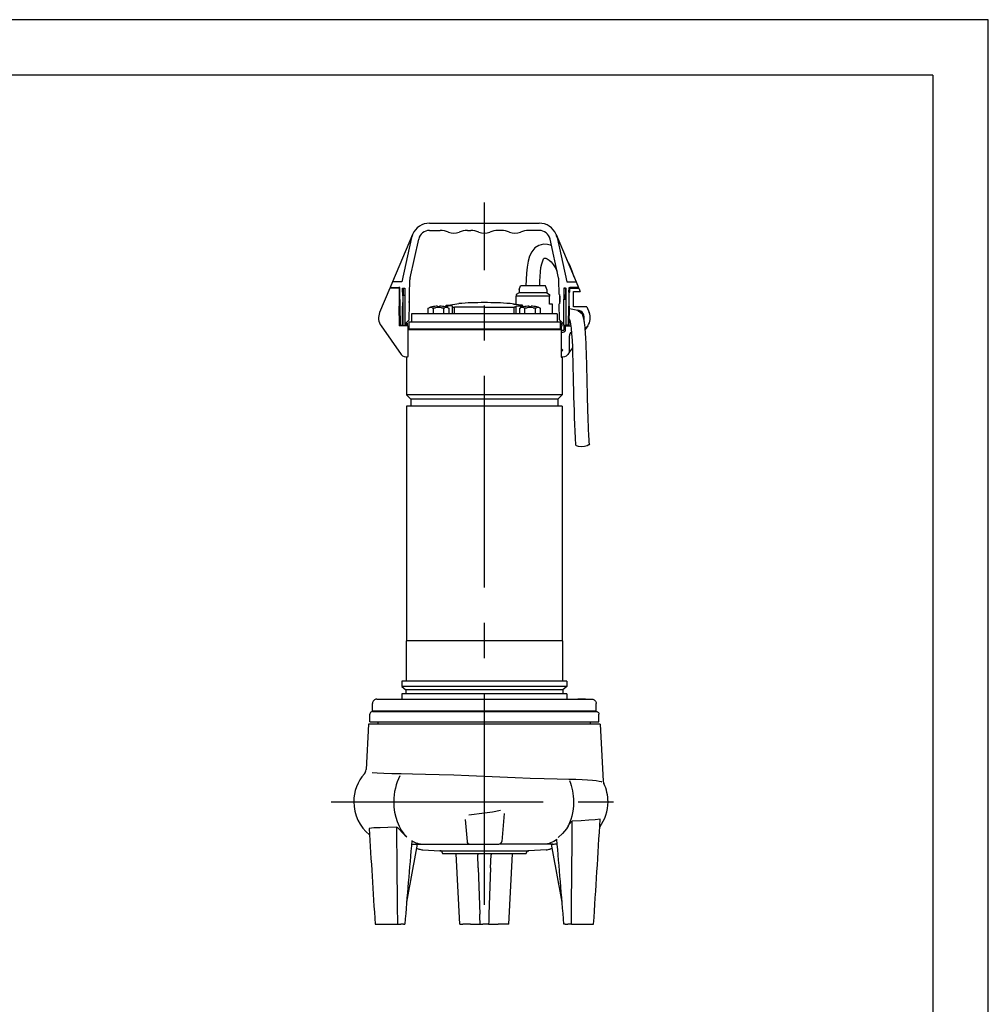
# Model space of a CAD drawing. Extents: x 0 to 210, y 0 to 297.
# Drawn here: x 123 to 210, y 208 to 297 of the extents above; entities that cross this region are included whole.
import ezdxf

# ---------------------------------------------------------------- set-up
doc = ezdxf.new("R2010")
doc.units = 0
doc.linetypes.add('CENTER2', pattern=[28.575, 19.05, -3.175, 3.175, -3.175])
doc.layers.add('1', color=7, linetype='CONTINUOUS')

msp = doc.modelspace()

# ---------------------------------------------------------------- linework, layer by layer
at = {"layer": '1', "color": 4, "linetype": 'CONTINUOUS'}
for p, q in [((209.999985, 297.000031), (-0.000015, 297.000031)), ((210, 0.000019), (209.999985, 297.000031)), ((157.336952, 272.193802), (157.486952, 272.193802)), ((170.524397, 272.121236), (167.524397, 272.121236)), ((169.024387, 272.406303), (167.774423, 272.406303)), ((170.274423, 272.406303), (169.024387, 272.406303)), ((171.961894, 272.193802), (171.811894, 272.193802)), ((161.3559, 271.07911), (161.3559, 271.255324)), ((167.942947, 271.07911), (167.942947, 271.255324)), ((171.811894, 271.848166), (172.011894, 271.848166)), ((161.781935, 271.135638), (161.781935, 271.20707)), ((161.781935, 270.531303), (161.781935, 271.135638)), ((164.649424, 271.108188), (161.960159, 271.108188)), ((161.960159, 270.531303), (161.960159, 271.108188)), ((164.649424, 271.108188), (167.338688, 271.108188)), ((167.338688, 270.531303), (167.338688, 271.108188)), ((167.516912, 271.135638), (167.516912, 271.20707)), ((167.516912, 270.531303), (167.516912, 271.135638)), ((167.911862, 271.068034), (167.93008, 271.068034)), ((164.649423, 263.218802), (157.649423, 263.218802)), ((164.649423, 262.843802), (158.024423, 262.843802)), ((171.649423, 263.218802), (164.649423, 263.218802)), ((171.274423, 262.843802), (164.649423, 262.843802)), ((164.649423, 241.093801), (157.618173, 241.093801)), ((171.680673, 241.093801), (164.649423, 241.093801)), ((164.649423, 236.961481), (157.230673, 236.961481)), ((164.649423, 236.662551), (157.586923, 236.662551)), ((172.068173, 236.961481), (164.649423, 236.961481)), ((171.711923, 236.662551), (164.649423, 236.662551)), ((173.059981, 235.831301), (173.059981, 235.868801)), ((173.220806, 235.831301), (173.220806, 235.868801)), ((173.337268, 235.831301), (173.337268, 235.868801)), ((173.752355, 235.831301), (173.752355, 235.868801)), ((152.895475, 226.593803), (152.899649, 226.593803)), ((170.018976, 222.782895), (165.989563, 222.781613)), ((170.796151, 222.783204), (170.018912, 222.782895)), ((160.650772, 222.190005), (164.649422, 222.190005)), ((164.649422, 222.190005), (168.648072, 222.190005))]:
    msp.add_line(p, q, dxfattribs=at)
at = {"layer": '1', "color": 6, "linetype": 'CONTINUOUS'}
for q in [(23.999985, 292.000031), (205, 5.000019)]:
    msp.add_line((204.999985, 292.000031), q, dxfattribs=at)
at = {"layer": '1', "color": 1, "linetype": 'CENTER2'}
for p, q in [((164.649422, 217.307076), (164.649422, 280.53112)), ((150.876315, 226.593803), (177.863054, 226.593803))]:
    msp.add_line(p, q, dxfattribs=at)
at = {"layer": '1', "color": 9, "linetype": 'CONTINUOUS'}
for p, q in [((159.71519, 278.681303), (169.583728, 278.681303)), ((158.195273, 277.673585), (156.391948, 273.406303)), ((159.71519, 278.031303), (160.674714, 278.031303)), ((163.124204, 278.031303), (163.424714, 278.031303)), ((166.174714, 278.031303), (165.874204, 278.031303)), ((169.583728, 278.031303), (168.624204, 278.031303)), ((171.10353, 277.673585), (172.906855, 273.406303)), ((158.104244, 277.388428), (157.221428, 273.406303)), ((157.969288, 273.776275), (158.738894, 277.247743)), ((171.32963, 273.776275), (170.560024, 277.247743)), ((171.194559, 277.388428), (172.077375, 273.406303)), ((156.391997, 273.406282), (156.180709, 272.906303)), ((157.221428, 273.406303), (156.391948, 273.406303)), ((157.922678, 272.256302), (157.945736, 273.577287)), ((167.774423, 272.718803), (167.888164, 273.031303)), ((169.02439, 273.031303), (167.888164, 273.031303)), ((170.160682, 273.031303), (169.02439, 273.031303)), ((170.274423, 272.718803), (170.160682, 273.031303)), ((171.376239, 272.256303), (171.353182, 273.577287)), ((172.077375, 273.406303), (172.906855, 273.406303)), ((172.906904, 273.406324), (173.118209, 272.906303)), ((156.149386, 272.843803), (155.222287, 270.641243)), ((156.974387, 272.843803), (156.149386, 272.843803)), ((156.180709, 272.906303), (156.964857, 272.906303)), ((157.027352, 272.906303), (156.964857, 272.906303)), ((156.974387, 272.843803), (156.974387, 269.437553)), ((156.974405, 272.468803), (157.034976, 272.468803)), ((157.034989, 272.468803), (157.027352, 272.906303)), ((157.056795, 271.218803), (157.034976, 272.468803)), ((157.286923, 272.468803), (157.286923, 272.843803)), ((157.286923, 272.843803), (157.486923, 272.843803)), ((157.286941, 272.468803), (157.311941, 272.468803)), ((157.336952, 272.156303), (157.311923, 272.156303)), ((157.311941, 272.156303), (157.311941, 272.468803)), ((157.336934, 272.818802), (157.336934, 272.193802)), ((157.336934, 272.818802), (157.486934, 272.818802)), ((157.336952, 269.437553), (157.336952, 272.193802)), ((157.486923, 272.843803), (157.486923, 272.818802)), ((157.486934, 272.818802), (157.486934, 272.193802)), ((157.486952, 272.193802), (157.486952, 269.437553)), ((157.886923, 272.256303), (157.886923, 271.843792)), ((157.922642, 272.256303), (157.886923, 272.256303)), ((167.524397, 271.406303), (167.524397, 272.121236)), ((167.774423, 272.406303), (167.524421, 272.261964)), ((167.774423, 272.718803), (167.774423, 272.406303)), ((170.274423, 272.718803), (170.274423, 272.406303)), ((170.274423, 272.406303), (170.524425, 272.261964)), ((170.524397, 271.406303), (170.524397, 272.121236)), ((171.411923, 272.256303), (171.376203, 272.256303)), ((171.411923, 272.256303), (171.411923, 271.843792)), ((171.811894, 272.193802), (171.811894, 272.014847)), ((171.961912, 272.818802), (171.811912, 272.818802)), ((171.811912, 272.818802), (171.811912, 272.193802)), ((171.811923, 272.843803), (171.811923, 272.818802)), ((171.811923, 272.843803), (172.011923, 272.843803)), ((171.961894, 271.848166), (171.961894, 272.193802)), ((171.961912, 272.818802), (171.961912, 272.193802)), ((172.011923, 271.848166), (172.011923, 272.843803)), ((172.26387, 272.468803), (172.242051, 271.218803)), ((172.263846, 272.468803), (172.271483, 272.906303)), ((172.326352, 272.468803), (172.263846, 272.468803)), ((172.263857, 272.468803), (172.326352, 272.468803)), ((172.271483, 272.906303), (172.333988, 272.906303)), ((172.324421, 272.843803), (172.324423, 272.468803)), ((172.324425, 272.843803), (172.332897, 272.843803)), ((172.332897, 272.843803), (173.149459, 272.843803)), ((173.118209, 272.906303), (172.333988, 272.906303)), ((172.674423, 271.156303), (172.674423, 272.531303)), ((172.674423, 272.531303), (173.28096, 272.531303)), ((172.989941, 272.843803), (172.975406, 272.906303)), ((173.149459, 272.843803), (173.280991, 272.531316)), ((157.336952, 271.531303), (157.311923, 271.531303)), ((157.311941, 271.218803), (157.311941, 271.531303)), ((157.886923, 272.106303), (157.861923, 272.106303)), ((157.886923, 271.581303), (157.861923, 271.581303)), ((157.883119, 269.989963), (157.908278, 271.431302)), ((157.886923, 271.843792), (157.886923, 271.431303)), ((157.908242, 271.431303), (157.886923, 271.431303)), ((161.185486, 271.264981), (161.185486, 271.131799)), ((161.410156, 271.315246), (162.336909, 271.445621)), ((167.88869, 271.315246), (166.961937, 271.445621)), ((167.280673, 271.406303), (167.524397, 271.406303)), ((167.280673, 271.406303), (167.280673, 271.400843)), ((168.113361, 271.131799), (168.113361, 271.264981)), ((170.768173, 271.406303), (170.524397, 271.406303)), ((170.768173, 270.531303), (170.768173, 271.406303)), ((171.411923, 271.431303), (171.390604, 271.431303)), ((171.415799, 269.989963), (171.39064, 271.431303)), ((171.436923, 272.106303), (171.411923, 272.106303)), ((171.411923, 271.843792), (171.411923, 271.431303)), ((171.411923, 271.581303), (171.436923, 271.581303)), ((171.811893, 269.493803), (171.811894, 271.848166)), ((171.811923, 272.014847), (171.811923, 271.848166)), ((172.011893, 269.493803), (172.011894, 271.848166)), ((156.974405, 271.218803), (157.056795, 271.218803)), ((157.024423, 269.493803), (156.994313, 271.218803)), ((157.086918, 269.493803), (157.056808, 271.218803)), ((157.286941, 271.218803), (157.311941, 271.218803)), ((157.286952, 269.493803), (157.286952, 271.218803)), ((164.649424, 270.531303), (158.086923, 270.531303)), ((158.086923, 270.531303), (158.086923, 269.806303)), ((171.211923, 270.531303), (164.649424, 270.531303)), ((171.211923, 270.531303), (171.211923, 269.806303)), ((172.211918, 269.493803), (172.242028, 271.218803)), ((172.242028, 271.218803), (172.304533, 271.218803)), ((172.274423, 269.493803), (172.304533, 271.218803)), ((172.324441, 271.218803), (172.304533, 271.218803)), ((172.324459, 270.991937), (172.324459, 271.218803)), ((172.324459, 270.991937), (173.049269, 270.864133)), ((173.859724, 271.156303), (172.674423, 271.156303)), ((173.042706, 270.827203), (173.049218, 270.864133)), ((173.859755, 271.156316), (174.076558, 270.641243)), ((157.086918, 269.493803), (157.024423, 269.493803)), ((157.086959, 269.493803), (157.286952, 269.493803)), ((157.286952, 269.493803), (157.336952, 269.493803)), ((157.636894, 269.493803), (157.486894, 269.493803)), ((157.549426, 269.681302), (157.711926, 269.681302)), ((157.711926, 269.531302), (157.549426, 269.531302)), ((157.636894, 269.437553), (157.636894, 269.493803)), ((157.636927, 269.493803), (157.636927, 269.531302)), ((157.883119, 269.989963), (157.636959, 269.743803)), ((157.636959, 269.681303), (157.636959, 269.743803)), ((157.711926, 269.681302), (157.711926, 269.531302)), ((157.836923, 269.806303), (171.455955, 269.806303)), ((157.836923, 269.806303), (157.836923, 269.156303)), ((171.415799, 269.989963), (171.661959, 269.743803)), ((171.455955, 269.806303), (171.455955, 269.156303)), ((171.586919, 269.681302), (171.586919, 269.531302)), ((171.661919, 269.681302), (171.586919, 269.681302)), ((171.586919, 269.531302), (171.661919, 269.531302)), ((171.661919, 269.437553), (171.661919, 269.681303)), ((171.811919, 269.681303), (171.661919, 269.681303)), ((171.661959, 269.681303), (171.661959, 269.743803)), ((171.811893, 269.493803), (172.011893, 269.493803)), ((171.811894, 269.493803), (171.811894, 269.093802)), ((171.961894, 269.093802), (171.961894, 269.493803)), ((172.211959, 269.493803), (172.011893, 269.493803)), ((172.211918, 269.493803), (172.274423, 269.493803)), ((155.350907, 269.438675), (157.152495, 266.869252)), ((157.749387, 269.437553), (156.974387, 269.437553)), ((157.749387, 269.437553), (157.749387, 266.69279)), ((164.649423, 269.093802), (157.749387, 269.093802)), ((157.836923, 269.156303), (171.455955, 269.156303)), ((171.563241, 269.093802), (164.649423, 269.093802)), ((171.549459, 269.437553), (171.549459, 269.093802)), ((171.549459, 269.437553), (171.661919, 269.437553)), ((171.563241, 269.093802), (171.563241, 266.612552)), ((171.749394, 269.031302), (171.563241, 269.031302)), ((171.563241, 268.881302), (171.749394, 268.881302)), ((171.961894, 269.437553), (172.43668, 269.437553)), ((173.947882, 269.438675), (173.726021, 269.122257)), ((172.299402, 267.087614), (172.299402, 268.531303)), ((171.575727, 267.373719), (171.563241, 267.386204)), ((171.563241, 267.361234), (171.575727, 267.373719)), ((171.602248, 267.135071), (171.563241, 267.174076)), ((171.708315, 267.241137), (171.575727, 267.373719)), ((171.602248, 267.135071), (171.708315, 267.241137)), ((172.29944, 267.087588), (172.146351, 266.869252)), ((172.567886, 267.470525), (172.299402, 267.087614)), ((157.735604, 266.612552), (157.649423, 266.612552)), ((157.649423, 266.612552), (157.649423, 263.218802)), ((157.735604, 266.687451), (157.735604, 266.612552)), ((171.563241, 266.612552), (171.649423, 266.612552)), ((171.649423, 266.612552), (171.649423, 263.218802)), ((157.649423, 263.218802), (158.024423, 262.843802)), ((158.024423, 262.843802), (158.024423, 262.218802)), ((171.649423, 263.218802), (171.274423, 262.843802)), ((171.274423, 262.843802), (171.274423, 262.218802)), ((164.649423, 262.218802), (157.649423, 262.218802)), ((157.649423, 262.218802), (157.649423, 241.093801)), ((171.649423, 262.218802), (164.649423, 262.218802)), ((171.649423, 262.218802), (171.649423, 241.093801)), ((157.618173, 241.093801), (157.618173, 237.468801)), ((171.680673, 241.093801), (171.680673, 237.468801)), ((164.649423, 237.468801), (157.230673, 237.468801)), ((157.230673, 237.468801), (157.230673, 236.961481)), ((157.230673, 236.961481), (157.586923, 236.662551)), ((157.586923, 236.662551), (157.586923, 236.325051)), ((172.068173, 237.468801), (164.649423, 237.468801)), ((172.068173, 236.961481), (171.711923, 236.662551)), ((171.711923, 236.662551), (171.711923, 236.325051)), ((172.068173, 237.468801), (172.068173, 236.961481)), ((154.961921, 235.831301), (157.799325, 235.831301)), ((164.649423, 236.325051), (157.230673, 236.325051)), ((157.230673, 236.325051), (157.230673, 235.831301)), ((157.799325, 235.831301), (174.336925, 235.831301)), ((172.068173, 236.325051), (164.649423, 236.325051)), ((172.068173, 236.325051), (172.068173, 235.831301)), ((173.059981, 235.868801), (173.220805, 235.868801)), ((173.220806, 235.868801), (173.337269, 235.868801)), ((173.337268, 235.868801), (173.752356, 235.868801)), ((173.752355, 235.868801), (173.759765, 235.868801)), ((173.759765, 235.831301), (173.759765, 235.868801)), ((154.586921, 234.768801), (154.586921, 235.456301)), ((174.711925, 234.768801), (174.711925, 235.456301)), ((154.337478, 233.781223), (154.337478, 234.468801)), ((154.586921, 234.768801), (157.53416, 234.768801)), ((154.587478, 234.718801), (164.649423, 234.718801)), ((156.836923, 234.768801), (156.836923, 234.718801)), ((157.53416, 234.768801), (174.711925, 234.768801)), ((158.043044, 234.768801), (158.043044, 234.718801)), ((158.793044, 234.768801), (158.793044, 234.718801)), ((164.649423, 234.718801), (174.711368, 234.718801)), ((170.505803, 234.768801), (170.505803, 234.718801)), ((171.255803, 234.768801), (171.255803, 234.718801)), ((172.461923, 234.768801), (172.461923, 234.718801)), ((174.961368, 233.781223), (174.961368, 234.468801)), ((154.216455, 233.593803), (154.001318, 229.488755)), ((164.649423, 233.593803), (154.216455, 233.593803)), ((154.337478, 233.781223), (164.649423, 233.781223)), ((155.086922, 233.593803), (155.086922, 233.781223)), ((164.649423, 233.781223), (174.961368, 233.781223)), ((175.082389, 233.593803), (164.649423, 233.593803)), ((174.211922, 233.593803), (174.211922, 233.781223)), ((175.082389, 233.593803), (175.351778, 228.453557)), ((166.432683, 225.545209), (166.210729, 223.008265)), ((162.912876, 225.011277), (163.088117, 223.008265)), ((158.306933, 222.781303), (159.157589, 222.781303)), ((159.157522, 222.781303), (163.312197, 222.781303)), ((163.337166, 222.780053), (165.961681, 222.780053)), ((170.825576, 222.784493), (170.796152, 222.783204)), ((158.533653, 222.419442), (158.738393, 222.344923)), ((159.100498, 222.271252), (160.650772, 222.190005)), ((164.649422, 221.906303), (160.903278, 221.906303)), ((162.455356, 215.593803), (162.124532, 221.906303)), ((164.049611, 221.906303), (164.052426, 221.825717)), ((164.093926, 220.6373), (164.052426, 221.825717)), ((168.395568, 221.906303), (164.649422, 221.906303)), ((165.204914, 220.6373), (165.246415, 221.825717)), ((165.249229, 221.906303), (165.246415, 221.825717)), ((166.843484, 215.593803), (167.174308, 221.906303)), ((170.198346, 222.271252), (168.648072, 222.190005)), ((170.765191, 222.419442), (170.560451, 222.344923)), ((164.093926, 220.6373), (164.239588, 216.466079)), ((165.204914, 220.6373), (165.059252, 216.466079)), ((154.829728, 215.593803), (154.816206, 215.593803)), ((154.829728, 215.593803), (156.822042, 215.593803)), ((156.822042, 215.593803), (157.135109, 215.593803)), ((157.367976, 215.593803), (157.135109, 215.593803)), ((157.367976, 215.593803), (157.492909, 215.593803)), ((162.455356, 215.593803), (162.705013, 215.593803)), ((163.396114, 215.593803), (162.705013, 215.593803)), ((163.396114, 215.593803), (164.26602, 215.593803)), ((164.26602, 215.593803), (164.513896, 215.593803)), ((164.784944, 215.593803), (164.513896, 215.593803)), ((165.03282, 215.593803), (164.784944, 215.593803)), ((165.03282, 215.593803), (165.902725, 215.593803)), ((166.593827, 215.593803), (165.902725, 215.593803)), ((166.843484, 215.593803), (166.593827, 215.593803)), ((171.93087, 215.593803), (171.805936, 215.593803)), ((171.93087, 215.593803), (172.163737, 215.593803)), ((172.476804, 215.593803), (172.163737, 215.593803)), ((172.476804, 215.593803), (174.469117, 215.593803)), ((174.469117, 215.593803), (174.482639, 215.593803))]:
    msp.add_line(p, q, dxfattribs=at)
at = {"layer": '1', "color": 134, "linetype": 'CONTINUOUS'}
for p, q in [((159.59374, 271.037772), (159.695102, 271.068034)), ((159.59374, 270.531303), (159.59374, 271.037772)), ((159.676884, 271.068034), (159.695102, 271.068034)), ((159.961476, 271.068034), (160.062837, 271.037772)), ((159.961476, 271.068034), (160.265561, 271.068034)), ((160.062837, 271.037772), (160.265561, 271.068034)), ((160.062837, 270.531303), (160.062837, 271.037772)), ((160.438185, 271.215285), (160.438185, 271.193329)), ((160.438185, 271.193329), (160.625685, 271.193329)), ((160.625685, 271.193329), (160.625685, 271.215285)), ((160.798308, 271.068034), (161.001032, 271.037772)), ((160.798308, 271.068034), (161.102393, 271.068034)), ((161.001032, 271.037772), (161.102393, 271.068034)), ((161.001032, 270.531303), (161.001032, 271.037772)), ((161.368767, 271.068034), (161.470129, 271.037772)), ((161.368767, 271.068034), (161.386985, 271.068034)), ((161.470129, 270.531303), (161.470129, 271.037772)), ((167.828718, 271.037772), (167.93008, 271.068034)), ((167.828718, 270.531303), (167.828718, 271.037772)), ((168.196454, 271.068034), (168.297815, 271.037772)), ((168.196454, 271.068034), (168.500539, 271.068034)), ((168.297815, 271.037772), (168.500539, 271.068034)), ((168.297815, 270.531303), (168.297815, 271.037772)), ((168.673162, 271.215285), (168.673162, 271.193329)), ((168.673162, 271.193329), (168.766912, 271.194973)), ((168.766912, 271.194973), (168.860662, 271.193329)), ((168.860662, 271.193329), (168.860662, 271.215285)), ((169.033286, 271.068034), (169.23601, 271.037772)), ((169.033286, 271.068034), (169.337371, 271.068034)), ((169.23601, 271.037772), (169.337371, 271.068034)), ((169.23601, 270.531303), (169.23601, 271.037772)), ((169.603745, 271.068034), (169.705107, 271.037772)), ((169.603745, 271.068034), (169.621963, 271.068034)), ((169.705107, 270.531303), (169.705107, 271.037772))]:
    msp.add_line(p, q, dxfattribs=at)
at = {"layer": '1', "color": 9, "linetype": 'CONTINUOUS'}
for points in [[(169.961319, 276.779297), (169.558517, 276.676392), (169.198257, 276.448059), (168.915359, 276.113586), (168.716354, 275.70813), (168.579025, 275.24765), (168.485794, 274.735443), (168.428558, 274.182709), (168.400833, 273.60968), (168.393799, 273.031311)], [(170.689041, 276.665771), (170.332962, 276.765381), (169.961319, 276.779297)], [(169.643875, 273.031311), (169.647537, 273.457092), (169.662231, 273.881104), (169.692612, 274.296265), (169.742172, 274.685486), (169.81192, 275.02774), (169.898636, 275.298065), (169.984192, 275.463989), (170.034714, 275.51886), (170.059494, 275.531677), (170.098083, 275.535065), (170.182877, 275.519623), (170.313995, 275.462982), (170.477188, 275.353882), (170.658203, 275.188477), (170.845428, 274.965942), (171.02916, 274.68808), (171.200653, 274.358063)], [(172.73082, 273.822998), (172.545258, 274.374878), (172.328064, 274.897827), (172.074463, 275.37616)], [(167.524429, 272.261963), (167.524414, 272.223938), (167.524399, 272.121246)], [(170.524429, 272.261963), (170.524414, 272.223938), (170.524399, 272.121246)], [(172.332901, 272.843811), (172.324417, 272.843811)], [(172.324417, 272.468811), (172.324417, 272.513824), (172.324417, 272.57962), (172.324417, 272.64563), (172.324432, 272.711639), (172.324432, 272.77771), (172.324432, 272.843811)], [(157.861923, 271.581299), (157.861923, 271.59259)], [(161.355896, 271.25531), (161.223068, 271.255463), (161.186722, 271.267517), (161.253967, 271.288971), (161.410156, 271.315247)], [(167.942947, 271.25531), (168.075775, 271.255463), (168.112122, 271.267517), (168.044876, 271.288971), (167.888687, 271.315247)], [(171.43692, 272.106293), (171.43692, 272.056061), (171.43692, 271.924774), (171.43692, 271.762604), (171.43692, 271.631439), (171.43692, 271.581299)], [(173.452637, 270.489838), (173.416107, 270.528992), (173.332352, 270.593353), (173.230011, 270.666138), (173.139511, 270.729614), (173.091309, 270.766083), (173.115845, 270.757843), (173.243408, 270.687134), (173.389862, 270.569641), (173.453445, 270.487366), (173.482773, 270.436646), (173.501801, 270.395325), (173.511795, 270.36969)], [(173.453171, 270.490082), (173.463806, 270.473328), (173.47377, 270.456604), (173.453415, 270.489441)], [(174.096802, 258.816833), (174.086151, 258.977844), (174.076096, 259.13913), (174.066589, 259.300751), (174.057632, 259.462646), (174.049149, 259.624817), (174.041138, 259.787231), (174.033539, 259.949921), (174.026306, 260.112823), (174.01944, 260.27594), (174.012863, 260.439301), (174.006561, 260.602844), (174.000504, 260.766541), (173.994629, 260.93045), (173.988968, 261.094513), (173.983475, 261.258789), (173.978149, 261.423218), (173.972992, 261.58786), (173.968002, 261.752686), (173.963165, 261.917755), (173.958466, 262.083008), (173.953903, 262.248505), (173.949463, 262.414215), (173.94516, 262.580139), (173.940964, 262.746338), (173.936874, 262.91275), (173.932877, 263.079437), (173.928955, 263.246368), (173.925095, 263.413605), (173.921295, 263.581116), (173.917511, 263.748901), (173.913757, 263.916992), (173.910019, 264.085388), (173.906265, 264.254089), (173.902496, 264.423096), (173.898712, 264.592407), (173.894897, 264.761993), (173.891022, 264.931885), (173.8871, 265.102051), (173.883102, 265.272522), (173.879028, 265.443298), (173.874863, 265.614319), (173.870575, 265.785553), (173.86618, 265.957001), (173.861618, 266.128601), (173.856918, 266.300354), (173.85202, 266.472198), (173.846939, 266.644043), (173.841629, 266.815765), (173.836075, 266.987274), (173.830261, 267.158447), (173.824158, 267.329163), (173.817719, 267.499237), (173.810944, 267.668365), (173.803787, 267.836243), (173.796219, 268.002563), (173.788193, 268.167023), (173.779709, 268.329132), (173.770721, 268.48822), (173.761215, 268.643677), (173.75119, 268.7948), (173.740601, 268.940948), (173.729462, 269.081512), (173.717728, 269.215881), (173.705414, 269.343445), (173.69252, 269.463654), (173.679062, 269.576233), (173.665085, 269.680939), (173.650635, 269.777496), (173.635803, 269.865906), (173.620819, 269.946442), (173.605927, 270.01947), (173.591339, 270.085266), (173.577332, 270.144104), (173.564178, 270.19577), (173.551605, 270.241943), (173.539856, 270.282654), (173.531235, 270.310822), (173.522873, 270.336914), (173.509476, 270.379486), (173.515244, 270.357758), (173.524719, 270.328186), (173.513397, 270.365082), (173.507935, 270.38028), (173.497406, 270.405701), (173.482437, 270.437286)], [(172.284317, 270.060394), (172.305237, 270.000305), (172.338562, 269.936768)], [(172.336655, 269.943756), (172.333191, 269.952942), (172.33519, 269.948181)], [(172.33519, 269.948181), (172.342499, 269.923737), (172.37265, 269.807343), (172.415115, 269.587036), (172.460831, 269.226959), (172.502716, 268.728943), (172.537643, 268.146698), (172.565872, 267.521576), (172.588913, 266.880463), (172.608246, 266.235107), (172.625061, 265.590515), (172.640305, 264.949188), (172.654648, 264.31192), (172.668747, 263.678925), (172.683289, 263.049957), (172.698929, 262.424622), (172.716049, 261.802521), (172.735046, 261.183197), (172.756485, 260.566376), (172.781693, 259.952057), (172.812256, 259.340485), (172.849701, 258.73175)], [(174.096802, 258.816833), (174.046951, 258.725159), (173.894287, 258.642273), (173.666199, 258.583038), (173.403534, 258.558075)], [(173.403534, 258.558075), (173.125961, 258.576141), (172.926422, 258.638733), (172.849701, 258.73175)], [(154.961868, 235.831299), (154.889099, 235.824097), (154.818436, 235.80275), (154.753571, 235.768097), (154.696762, 235.721436), (154.650101, 235.664658), (154.615509, 235.59967), (154.594193, 235.529114), (154.586914, 235.456299)], [(174.336975, 235.831299), (174.409744, 235.824097), (174.480408, 235.80275), (174.545273, 235.768097), (174.602081, 235.721436), (174.648743, 235.664658), (174.683334, 235.59967), (174.704651, 235.529114), (174.711929, 235.456299)], [(154.587448, 234.718796), (154.53212, 234.71254), (154.47908, 234.694046), (154.431595, 234.664246), (154.392014, 234.62468), (154.362244, 234.577225), (154.343796, 234.524216), (154.337479, 234.468796)], [(174.711411, 234.718796), (174.766724, 234.71254), (174.819778, 234.694046), (174.867264, 234.664246), (174.90683, 234.62468), (174.9366, 234.577225), (174.955048, 234.524216), (174.961365, 234.468796)], [(175.071213, 225.018402), (175.062012, 225.040543)], [(154.278961, 224.187729), (154.288788, 224.20372)], [(158.597305, 222.768707), (158.564392, 222.776047), (158.47261, 222.780853)], [(170.70108, 222.771317), (170.725632, 222.777908), (170.796158, 222.783203)]]:
    msp.add_lwpolyline(points, dxfattribs=at)
at = {"layer": '1', "color": 4, "linetype": 'CONTINUOUS'}
for points in [[(161.781937, 271.207062), (161.732178, 271.239441), (161.586411, 271.255981), (161.355896, 271.25531)], [(167.516907, 271.207062), (167.566666, 271.239441), (167.712448, 271.255981), (167.942947, 271.25531)], [(161.781937, 271.135651), (161.829285, 271.11554), (161.960159, 271.108185)], [(167.516907, 271.135651), (167.469559, 271.11554), (167.338684, 271.108185)], [(153.859894, 229.124542), (153.846695, 229.109009)], [(154.5495, 229.231323), (155.015579, 229.199768), (155.609055, 229.173096), (156.322845, 229.151749), (157.147827, 229.136215)], [(157.147812, 229.136215), (158.192886, 229.117981), (159.347015, 229.091522), (160.590652, 229.056931), (161.90271, 229.014359), (163.261047, 228.963959), (164.642746, 228.905975)], [(164.653549, 228.905502), (166.055084, 228.844482), (167.432816, 228.787766), (168.762848, 228.736893), (170.022156, 228.693344), (171.188828, 228.658508), (172.242584, 228.633606)], [(172.242569, 228.633606), (172.875916, 228.617767), (173.444656, 228.596603), (173.944122, 228.570114), (174.37001, 228.53833), (174.718185, 228.501373), (174.983978, 228.459747), (175.159988, 228.415878), (175.22673, 228.386459)], [(163.253326, 225.42218), (164.661102, 225.592529)], [(164.661102, 225.592529), (165.383362, 225.703171), (166.099808, 225.83519)], [(156.740051, 224.306885), (155.947861, 224.288986), (155.269653, 224.265427), (154.714203, 224.236786), (154.288788, 224.20372)], [(157.049469, 224.06044), (156.960068, 224.165512), (156.853333, 224.259979), (156.740051, 224.306885)], [(172.25354, 224.50029), (172.316086, 224.60675), (172.387268, 224.711578), (172.469589, 224.808167), (172.56366, 224.862991)], [(175.062012, 225.040543), (174.628784, 224.978699), (174.062759, 224.928909), (173.371384, 224.890503), (172.56366, 224.862991)], [(172.03537, 224.151245), (171.686264, 223.732269), (171.283417, 223.382599)]]:
    msp.add_lwpolyline(points, dxfattribs=at)
at = {"layer": '1', "color": 9, "linetype": 'CONTINUOUS'}
for centre, radius, start, end in [((159.71519, 277.031303), 1.65, 90, 157.091408), ((169.583728, 277.031303), 1.65, 22.908592, 90), ((159.715132, 277.031303), 1.65, 157.091408, 167.5), ((159.71519, 277.031303), 1, 90, 167.5), ((160.674714, 276.156303), 1.875, 66.926082, 90), ((161.899387, 279.031303), 1.25, 246.926082, 293.073918), ((163.124204, 276.156303), 1.875, 90, 113.073918), ((163.424714, 276.156303), 1.875, 66.926082, 90), ((164.649387, 279.031303), 1.25, 246.926082, 293.073918), ((165.874204, 276.156303), 1.875, 90, 113.073918), ((166.174714, 276.156303), 1.875, 66.926082, 90), ((167.399387, 279.031303), 1.25, 246.926082, 293.073918), ((168.624204, 276.156303), 1.875, 90, 113.073918), ((169.583728, 277.031303), 1, 12.5, 90), ((169.58367, 277.031303), 1.65, 12.5, 22.908592), ((158.945584, 273.559835), 1, 167.5, 179), ((170.353334, 273.559835), 1, 1, 12.5), ((164.630433, 240.793725), 30.737584, 89.965562, 94.279069), ((164.668482, 240.79561), 30.735698, 85.720799, 90.034571), ((156.374386, 270.156303), 1.25, 157.172847, 215.036764), ((172.924409, 270.156303), 0.68125, 351.471043, 80), ((172.924409, 270.156303), 0.71875, 344.551552, 80), ((172.924459, 270.156303), 1.25, 324.963236, 22.827153), ((157.549426, 269.468802), 0.2125, 90, 107.09749), ((157.549426, 269.468802), 0.0625, 90, 156.420884), ((171.749394, 269.093802), 0.0625, 270, 360), ((171.749394, 269.093802), 0.2125, 270, 360), ((172.674402, 268.531303), 0.375, 118.903325, 180), ((172.924402, 270.156303), 1.25, 309.523256, 324.963236), ((157.561887, 267.156303), 0.5, 215.036764, 292.024313), ((171.736887, 267.156303), 0.5, 247.975687, 324.963236), ((156.707975, 226.593803), 3.8125, 138.558241, 180), ((153.392064, 229.520198), 0.610065, 318.64724, 357.045675), ((175.928522, 228.483563), 0.577524, 182.978537, 205.456321), ((171.966064, 226.593803), 3.8125, 0, 25.503673), ((156.707975, 226.593803), 3.8125, 180, 231.096461), ((171.966064, 226.593803), 3.8125, 323.435688, 0), ((169.085346, 226.237849), 3.613384, 324.727475, 331.257872), ((-6367.731625, 628.89026), 6555.256021, 356.385212, 356.467748), ((6672.963652, 627.379412), 6531.141828, 183.539332, 183.614871), ((2703.049657, 7.910586), 2554.014775, 175.166879, 175.335765), ((2777.827139, -254.561314), 2662.369041, 169.671727, 169.785495), ((158.306808, 225.668069), 2.886766, 265.696912, 270.002476), ((163.337166, 223.030053), 0.25, 185, 270), ((165.961681, 223.030053), 0.25, 270, 355), ((-2448.293808, -254.518958), 2662.13076, 10.214502, 10.328338), ((170.690799, 225.643771), 2.862453, 272.698725, 280.356414), ((-2369.017257, 8.301794), 2549.265085, 4.664122, 4.836662), ((159.165918, 223.519538), 1.25, 250.000001, 267.000001), ((160.637688, 221.940348), 0.25, 4.324548, 87.000001), ((161.011225, 221.968499), 0.124584, 184.281011, 209.948959), ((168.287619, 221.968499), 0.124584, 330.051046, 355.718987), ((168.661156, 221.940348), 0.25, 92.999999, 175.675452), ((170.132926, 223.519538), 1.25, 272.999999, 289.999999), ((69.919813, 213.171486), 94.377298, 1.470733, 2.00053), ((259.379027, 213.171482), 94.377298, 177.999468, 178.529265)]:
    msp.add_arc(centre, radius, start, end, dxfattribs=at)
at = {"layer": '1', "color": 134, "linetype": 'CONTINUOUS'}
for centre, radius, start, end in [((160.532511, 268.716485), 2.502375, 97.922986, 109.994245), ((159.828289, 270.486346), 0.596742, 77.103527, 102.896469), ((160.531945, 268.718684), 2.498361, 92.150745, 97.900733), ((160.531935, 268.718701), 2.364386, 83.531281, 96.468719), ((160.531924, 268.718684), 2.498361, 82.099267, 87.849252), ((160.531358, 268.716485), 2.502375, 70.005755, 82.077014), ((161.23558, 270.486346), 0.596741, 77.103529, 102.896475), ((168.767488, 268.716485), 2.502375, 97.922986, 109.994245), ((168.063267, 270.486346), 0.596742, 77.103527, 102.896469), ((168.766917, 268.718754), 2.49829, 92.150667, 97.900814), ((168.766913, 268.718801), 2.364287, 90.000002, 96.468995), ((168.766911, 268.71878), 2.364308, 83.531034, 89.999969), ((168.766902, 268.718684), 2.498361, 82.099267, 87.849255), ((168.766336, 268.716485), 2.502375, 70.005755, 82.077014), ((169.470558, 270.486346), 0.596741, 77.103529, 102.896475)]:
    msp.add_arc(centre, radius, start, end, dxfattribs=at)
at = {"layer": '1', "color": 4, "linetype": 'CONTINUOUS'}
for centre, radius, start, end in [((6780.527163, 282.286057), 6624.040865, 180.501507, 180.576876), ((-6474.126161, 282.506306), 6646.939765, 359.423213, 359.503116), ((159.718569, 226.076665), 3.34504, 217.067159, 232.117845)]:
    msp.add_arc(centre, radius, start, end, dxfattribs=at)
at = {"layer": '1', "color": 9, "linetype": 'CONTINUOUS'}
msp.add_ellipse((153.377169, 229.521338), major_axis=(0.624463, -0.025904), ratio=0.999484, start_param=5.603757742, end_param=6.27227803, dxfattribs=at)
at = {"layer": '1', "color": 4, "linetype": 'CONTINUOUS'}
for start_param, end_param in [(0.909541213, 1.570796327), (1.570796327, 2.546583307), (2.739519026, 3.141592654)]:
    msp.add_ellipse((159.157522, 226.593803), major_axis=(0, 3.8125), ratio=0.698625, start_param=start_param, end_param=end_param, dxfattribs=at)
at = {"layer": '1', "color": 4, "linetype": 'CONTINUOUS', "extrusion": (0, 0, -1)}
for start_param, end_param in [(1.046225147, 1.570796327), (1.570796327, 2.26616954), (2.672204776, 3.112694923)]:
    msp.add_ellipse((169.940064, 226.593803), major_axis=(0, 3.8125), ratio=0.715781, start_param=start_param, end_param=end_param, dxfattribs=at)

doc.saveas('drawing.dxf')
